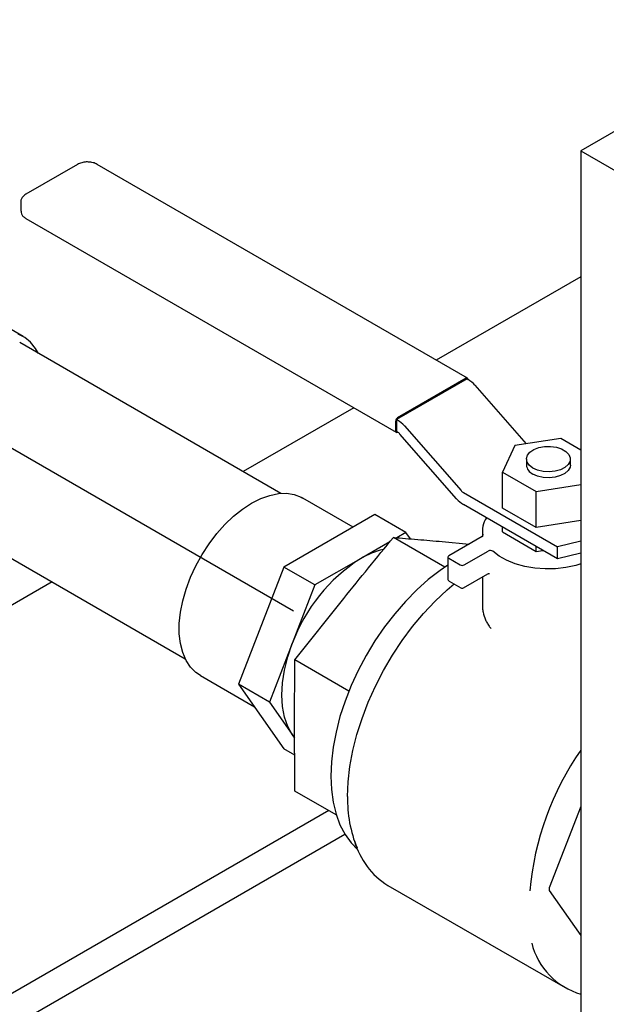
# Model space of a CAD drawing. Units: inches. Extents: x -2 to 234, y -2 to 182.
# Drawn here: x 144 to 149, y 124 to 132 of the extents above; entities that cross this region are included whole.
import ezdxf

# ---------------------------------------------------------------- set-up
doc = ezdxf.new("R2010")
doc.units = ezdxf.units.IN
doc.header["$MEASUREMENT"] = 0
doc.layers.add('DIMENSION', color=7, linetype='Continuous')

msp = doc.modelspace()

# ---------------------------------------------------------------- linework, layer by layer
at = {"color": 7, "linetype": 'Continuous', "lineweight": 25}
for p, q in [((149.8957, 131.668), (148.4814, 130.8516)), ((148.4814, 130.8516), (148.4814, 117.787)), ((148.4814, 130.8516), (149.8957, 130.0352)), ((144.1874, 130.7363), (143.7455, 130.4812)), ((147.5137, 128.9122), (144.3538, 130.7363)), ((143.7037, 130.4187), (143.7037, 130.3371)), ((143.7455, 130.2746), (146.9054, 128.4504)), ((148.4814, 129.7779), (147.2477, 129.0657)), ((143.7234, 129.2667), (143.0605, 129.6494)), ((145.9207, 127.929), (143.6934, 129.2148)), ((147.5101, 128.9058), (146.909, 128.5588)), ((147.5012, 128.9109), (146.9179, 128.5742)), ((147.5101, 128.9058), (147.5189, 128.9007)), ((147.5772, 128.8515), (148.0148, 128.3516)), ((146.5436, 128.6593), (145.5997, 128.1143)), ((146.9002, 128.5435), (146.9002, 128.4619)), ((146.909, 128.5588), (146.909, 128.4568)), ((146.909, 128.5588), (146.9179, 128.5537)), ((146.9179, 128.4517), (146.909, 128.4568)), ((146.9761, 128.5045), (147.4597, 127.9522)), ((146.9179, 128.4517), (146.9179, 128.4517)), ((147.4209, 127.8829), (146.9373, 128.4353)), ((148.309, 128.3971), (147.9166, 128.3364)), ((148.4814, 128.2976), (148.309, 128.3971)), ((147.9166, 128.3364), (147.8115, 128.1098)), ((148.0164, 128.2216), (148.0164, 128.1705)), ((148.3914, 128.1705), (148.3914, 128.2216)), ((147.8115, 128.1098), (148.0988, 127.944)), ((147.8115, 127.8036), (147.8115, 128.1098)), ((148.0988, 127.944), (148.4814, 128.0032)), ((146.5386, 127.6416), (146.1099, 127.889)), ((147.4791, 127.9358), (148.2823, 127.4721)), ((148.0988, 127.6378), (148.0988, 127.944)), ((142.8785, 127.8031), (145.1058, 126.5173)), ((148.2823, 127.37), (147.4791, 127.8337)), ((148.0988, 127.6378), (147.8115, 127.8036)), ((146.7232, 127.7482), (145.9475, 127.3004)), ((146.9884, 127.5951), (146.7232, 127.7482)), ((147.8115, 127.5995), (147.8115, 127.6418)), ((148.4814, 127.697), (148.0988, 127.6378)), ((147.3209, 127.2993), (146.8818, 127.5528)), ((146.9884, 127.5951), (146.9109, 127.5504)), ((147.0266, 127.5408), (146.9884, 127.5951)), ((147.638, 127.5597), (147.3535, 127.3955)), ((147.6414, 127.6092), (147.6414, 127.5622)), ((147.8115, 127.5995), (148.0988, 127.4337)), ((146.8519, 127.5163), (146.6005, 127.3712)), ((147.2979, 127.5174), (147.5274, 127.4959)), ((148.0988, 127.4337), (148.0988, 127.476)), ((148.4803, 127.52), (148.2823, 127.4721)), ((148.2823, 127.37), (148.2823, 127.4721)), ((148.4814, 127.5203), (148.4803, 127.52)), ((146.6005, 127.3712), (146.2127, 127.1473)), ((147.3461, 127.3853), (147.3461, 127.2015)), ((147.3535, 127.3751), (147.4507, 127.3189)), ((147.486, 127.3189), (147.6908, 127.4371)), ((148.0988, 127.4337), (148.1566, 127.4426)), ((148.4803, 127.418), (148.2823, 127.37)), ((148.4814, 127.4182), (148.4803, 127.418)), ((145.9475, 127.3004), (145.5597, 126.3008)), ((146.2127, 127.1473), (145.9475, 127.3004)), ((147.4809, 127.1238), (147.688, 127.2434)), ((147.6414, 127.2164), (147.6414, 126.9738)), ((143.9695, 127.1733), (136.549, 122.8895)), ((146.2127, 127.1473), (146.0188, 126.6475)), ((147.3586, 127.1799), (147.4559, 127.1238)), ((146.0421, 126.5082), (146.4582, 127.0326)), ((146.0188, 126.6475), (145.8249, 126.1477)), ((146.0384, 125.9505), (146.0421, 126.5082)), ((146.5022, 126.2426), (146.0421, 126.5082)), ((145.235, 126.3735), (145.6954, 126.1077)), ((145.8249, 126.1477), (145.5597, 126.3008)), ((145.5597, 126.3008), (145.9475, 125.749)), ((145.8249, 126.1477), (146.0188, 125.8718)), ((146.0385, 125.8462), (146.0188, 125.8718)), ((146.0188, 125.8718), (146.0389, 125.8431)), ((146.0397, 125.6958), (145.9475, 125.749)), ((146.3941, 125.1853), (146.0421, 125.3886)), ((146.3309, 125.2218), (139.4199, 121.2322)), ((148.4814, 125.2573), (148.2117, 124.562)), ((146.4682, 125.0194), (142.5347, 122.7486)), ((146.834, 124.5844), (148.3461, 123.7115)), ((148.2117, 124.5416), (148.4814, 124.1578))]:
    msp.add_line(p, q, dxfattribs=at)
at = {"color": 7, "linetype": 'Continuous', "lineweight": 25, "flags": 128}
for points in [[(143.8527, 129.1229), (143.8282, 129.1661), (143.7865, 129.2179), (143.737, 129.2584), (143.6804, 129.2871)], [(148.0713, 128.145), (148.0405, 128.1685), (148.0217, 128.1959), (148.0165, 128.2253), (148.0252, 128.2543), (148.0471, 128.2809), (148.0807, 128.3032), (148.1234, 128.3193), (148.172, 128.3282), (148.2231, 128.3292), (148.2727, 128.3223), (148.3172, 128.3078), (148.3533, 128.287), (148.3783, 128.2613), (148.3904, 128.2326), (148.3887, 128.2032), (148.3732, 128.1751), (148.3452, 128.1504), (148.3067, 128.1311), (148.2606, 128.1184), (148.2103, 128.1134), (148.1595, 128.1164), (148.112, 128.1272), (148.0713, 128.145)], [(148.3914, 128.1705), (148.3887, 128.1521), (148.3732, 128.1241), (148.3452, 128.0994), (148.3067, 128.08), (148.2606, 128.0674), (148.2103, 128.0624), (148.1595, 128.0654), (148.112, 128.0762), (148.0713, 128.094)], [(145.6725, 127.8457), (145.75, 127.8849), (145.8263, 127.9121), (145.9002, 127.927), (145.9705, 127.9294), (146.0361, 127.9192), (146.096, 127.8966), (146.1099, 127.889)], [(145.235, 126.3735), (145.1957, 126.4006), (145.1501, 126.4468), (145.1126, 126.5039), (145.084, 126.5708), (145.0647, 126.6465), (145.055, 126.7299), (145.055, 126.8196), (145.0647, 126.9143), (145.084, 127.0123), (145.1126, 127.1123), (145.1501, 127.2125), (145.1957, 127.3115), (145.2489, 127.4076), (145.3088, 127.4993), (145.3744, 127.5853), (145.4447, 127.6641), (145.5186, 127.7345), (145.5949, 127.7953), (145.6725, 127.8457)], [(148.4814, 127.3267), (148.4379, 127.3139), (148.3538, 127.2962), (148.266, 127.2864), (148.1766, 127.2848), (148.0879, 127.2914), (148.0022, 127.306), (147.9215, 127.3283), (147.848, 127.3577), (147.7834, 127.3935), (147.7295, 127.4347)], [(147.3461, 127.3159), (147.2806, 127.2712), (147.1795, 127.1929), (147.0806, 127.1048), (146.9848, 127.0075), (146.8929, 126.902), (146.8059, 126.7893), (146.7244, 126.6704), (146.6494, 126.5465), (146.5814, 126.4187), (146.5212, 126.2882), (146.4692, 126.1561), (146.426, 126.0239), (146.392, 125.8926), (146.3675, 125.7635), (146.3527, 125.6379), (146.3477, 125.5168)], [(146.4909, 125.3423), (146.4959, 125.4685), (146.5109, 125.5994), (146.5357, 125.7338), (146.5702, 125.8705), (146.614, 126.0084), (146.6667, 126.1462), (146.7279, 126.2827), (146.797, 126.4168), (146.8735, 126.5471), (146.9566, 126.6727), (147.0456, 126.7924), (147.1398, 126.9051), (147.2383, 127.0099), (147.3403, 127.1058), (147.3997, 127.1562)], [(146.0188, 125.8718), (145.9799, 125.9404), (145.9517, 126.0201), (145.9345, 126.1098), (145.9288, 126.2077), (145.9345, 126.3123), (145.9517, 126.4217), (145.9799, 126.5341), (146.0188, 126.6475)], [(146.3477, 125.5168), (146.3527, 125.4015), (146.3675, 125.2929), (146.392, 125.1921), (146.426, 125.1001), (146.4692, 125.0177), (146.5212, 124.9457), (146.5773, 124.8884)]]:
    msp.add_lwpolyline(points, dxfattribs=at)
at = {"color": 7, "linetype": 'Continuous', "lineweight": 25}
for centre, radius, start, end in [((147.5081, 128.9025), 0.0109, 350.78596, 129.20329), ((147.3978, 128.6982), 0.236, 40.51632, 59.11395), ((146.9386, 128.5418), 0.0384, 122.60548, 177.39452), ((146.7967, 128.3512), 0.236, 40.51632, 59.11395), ((146.911, 128.4601), 0.0109, 170.78596, 309.20329), ((146.8775, 128.3842), 0.0787, 40.51632, 59.11395), ((148.1094, 128.1793), 0.0934, 185.38279, 245.93735), ((147.5195, 128.0033), 0.0787, 220.51632, 239.11395), ((147.6003, 128.0362), 0.236, 220.51632, 239.11395), ((147.8422, 127.609), 0.2005, 146.26406, 190.75191), ((147.6335, 127.5706), 0.0117, 292.69197, 5.16646), ((146.9538, 126.7808), 0.688, 103.30482, 120.89476), ((147.3869, 126.1434), 1.458, 122.63797, 159.77289), ((147.3573, 127.3853), 0.0109, 110.78342, 249.21658), ((147.7082, 127.4048), 0.0367, 54.41814, 118.35008), ((147.4684, 127.353), 0.0384, 242.60967, 297.39033), ((147.3711, 127.2015), 0.025, 180, 240.00269), ((147.4684, 127.1454), 0.025, 240.00269, 299.99731), ((150.4927, 124.332), 2.4544, 145.03143, 175.19088), ((147.592, 125.3169), 1.1014, 178.67611, 202.0618), ((147.1767, 125.1377), 0.6508, 195.8383, 238.22815), ((148.2321, 124.5518), 0.0228, 153.43643, 206.56357), ((148.6536, 124.2424), 0.6112, 194.30343, 253.64406)]:
    msp.add_arc(centre, radius, start, end, dxfattribs=at)
for points, knots in [([(144.3538, 130.7363), (144.3482, 130.7392), (144.3322, 130.7475), (144.3006, 130.7556), (144.2609, 130.7576), (144.2208, 130.752), (144.1987, 130.7416), (144.1874, 130.7363)], [0, 0, 0, 0, 0.118183, 0.335999, 0.553374, 0.771665, 1, 1, 1, 1]), ([(143.7455, 130.4812), (143.7402, 130.4778), (143.7263, 130.4689), (143.7112, 130.4502), (143.7025, 130.4307), (143.7044, 130.4202), (143.7048, 130.4182)], [0, 0, 0, 0, 0.221512, 0.582994, 0.921045, 1, 1, 1, 1]), ([(143.7046, 130.338), (143.705, 130.3302), (143.706, 130.3137), (143.7211, 130.2913), (143.7373, 130.2802), (143.7455, 130.2746)], [0, 0, 0, 0, 0.3003574, 0.6433849, 1, 1, 1, 1]), ([(146.4582, 127.0326), (146.5284, 127.1196), (146.6687, 127.2935), (146.8108, 127.4663), (146.8818, 127.5528)], [0, 0, 0, 0, 0.4999862, 1, 1, 1, 1]), ([(146.8818, 127.5528), (146.9507, 127.5471), (147.0885, 127.5358), (147.2281, 127.5235), (147.2979, 127.5174)], [0, 0, 0, 0, 0.499988, 1, 1, 1, 1]), ([(147.6882, 127.2432), (147.6886, 127.2435), (147.6912, 127.2455), (147.698, 127.246), (147.702, 127.2441), (147.702, 127.2441), (147.7019, 127.2441)], [0, 0, 0, 0, 0.0862351, 0.5497105, 0.8616558, 1, 1, 1, 1]), ([(147.6419, 126.9738), (147.6419, 126.9658), (147.6419, 126.946), (147.6482, 126.9042), (147.6617, 126.8601), (147.6829, 126.8192), (147.6987, 126.7942), (147.7107, 126.7806), (147.7148, 126.776)], [0, 0, 0, 0, 0.1129861, 0.2816389, 0.5968478, 0.7567199, 0.9188566, 1, 1, 1, 1]), ([(146.0421, 125.3886), (146.0415, 125.4355), (146.0393, 125.6234), (146.0388, 125.8103), (146.0384, 125.9505)], [0, 0, 0, 0, 0.249959, 1, 1, 1, 1])]:
    msp.add_open_spline(points, degree=3, knots=knots, dxfattribs=at)
at = {"layer": 'DIMENSION'}
msp.add_line((146.0304, 126.9246), (136.4429, 132.4593), dxfattribs=at)

doc.saveas('drawing.dxf')
